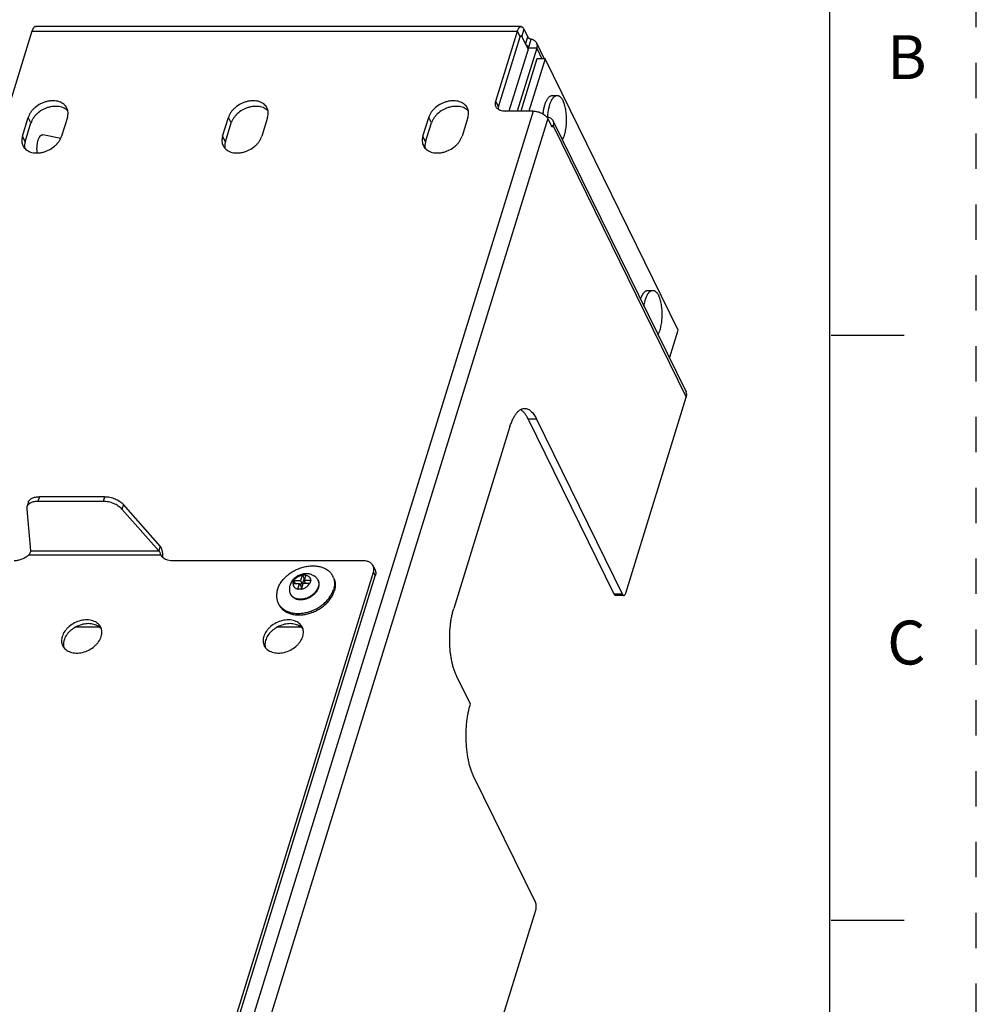
# Model space of a CAD drawing. Units: inches. Extents: x 0 to 22, y 0 to 17.
# Drawn here: x 18.7 to 22, y 10.2 to 13.6 of the extents above; entities that cross this region are included whole.
import ezdxf

# ---------------------------------------------------------------- set-up
doc = ezdxf.new("R2010")
doc.units = ezdxf.units.IN
doc.header["$LTSCALE"] = 1.21
doc.header["$MEASUREMENT"] = 0
doc.linetypes.add('HIDDEN', pattern=[0.2, 0.1, -0.1])
doc.layers.get('0').update_dxf_attribs({"linetype": 'CONTINUOUS'})
for name, color, linetype in [('02___PRT_ALL_AXES', 7, 'CONTINUOUS'), ('AXIS_PART', 7, 'CONTINUOUS'), ('DEFAULT_2', 8, 'HIDDEN')]:
    doc.layers.add(name, color=color, linetype=linetype)
doc.styles.add('TEXTSTYLE_2', font='txt')

msp = doc.modelspace()

# ---------------------------------------------------------------- linework, layer by layer
at = {"color": 7, "linetype": 'CONTINUOUS'}
for p, q in [((21.5, 0.5), (21.5, 16.5)), ((18.7751, 13.5389), (18.6717, 13.2041)), ((18.7751, 13.5389), (20.4329, 13.5389)), ((20.4452, 13.5543), (18.7875, 13.5543)), ((20.3588, 13.2993), (20.4329, 13.5389)), ((20.4422, 13.5198), (20.4329, 13.5389)), ((20.4551, 13.5455), (20.4476, 13.5214)), ((20.4551, 13.5455), (20.4681, 13.5189)), ((20.4607, 13.4949), (20.4681, 13.5189)), ((20.4704, 13.481), (20.4799, 13.5118)), ((20.4977, 13.4989), (20.5245, 13.4443)), ((20.4987, 13.481), (20.4321, 13.2657)), ((20.4987, 13.481), (20.4704, 13.481)), ((20.4987, 13.481), (20.5166, 13.4443)), ((20.5276, 13.4443), (20.4724, 13.2657)), ((20.5276, 13.4443), (20.4993, 13.4443)), ((20.9823, 12.5178), (20.5276, 13.4443)), ((20.3682, 13.2802), (20.3588, 13.2993)), ((20.5519, 13.3189), (20.5686, 13.3189)), ((20.4861, 13.2657), (18.913, 8.1751)), ((20.4861, 13.2657), (20.3879, 13.2657)), ((20.3932, 13.2657), (20.4045, 13.2678)), ((20.5367, 13.24), (18.9636, 8.1494)), ((20.5367, 13.24), (20.5496, 13.2138)), ((20.554, 13.2332), (21.0087, 12.3067)), ((20.555, 13.2154), (20.5488, 13.2154)), ((20.555, 13.2154), (21.0097, 12.2888)), ((18.8731, 13.1726), (18.8118, 13.1843)), ((20.8786, 12.6533), (20.8953, 12.6533)), ((20.9525, 12.4213), (20.9823, 12.5178)), ((21.5038, 12.5001), (21.7538, 12.5001)), ((20.8026, 11.6185), (21.0097, 12.2888)), ((20.4695, 12.2143), (20.4978, 12.2143)), ((20.7917, 11.6153), (20.4978, 12.2143)), ((20.4075, 12.1876), (20.2154, 11.5659)), ((18.8005, 11.9484), (18.7955, 11.9324)), ((19.0228, 11.9484), (19.0179, 11.9324)), ((18.758, 11.9135), (18.7572, 11.9058)), ((18.7629, 11.9296), (18.758, 11.9135)), ((19.0179, 11.9324), (18.7955, 11.9324)), ((19.0872, 11.9218), (19.0823, 11.9058)), ((18.7572, 11.9058), (18.7705, 11.7638)), ((19.2083, 11.7638), (19.0823, 11.9058)), ((19.2133, 11.7798), (19.2083, 11.7638)), ((18.7648, 11.7499), (19.2153, 11.7499)), ((18.7705, 11.7638), (19.2083, 11.7638)), ((19.2153, 11.7499), (19.2158, 11.749)), ((19.2157, 11.749), (19.2153, 11.7499)), ((19.9077, 11.7292), (19.2536, 11.7292)), ((19.9401, 11.7122), (19.9464, 11.6995)), ((18.9068, 8.3429), (19.9413, 11.6904)), ((19.6978, 11.6806), (19.692, 11.6617)), ((19.6981, 11.6809), (19.7042, 11.6684)), ((19.71, 11.6806), (19.7042, 11.6617)), ((19.8049, 11.6716), (19.8024, 11.6767)), ((19.9413, 11.6904), (19.9475, 11.6777)), ((19.6667, 11.6514), (19.6888, 11.6514)), ((19.6676, 11.6566), (19.6693, 11.6615)), ((19.6693, 11.6615), (19.6743, 11.6514)), ((19.6699, 11.6617), (19.692, 11.6617)), ((19.683, 11.6326), (19.6888, 11.6514)), ((19.6888, 11.6514), (19.695, 11.6387)), ((19.6982, 11.649), (19.69, 11.649)), ((19.692, 11.6617), (19.6982, 11.649)), ((19.6951, 11.6326), (19.701, 11.6514)), ((19.7042, 11.6684), (19.6982, 11.649)), ((19.7231, 11.6514), (19.701, 11.6514)), ((19.7062, 11.6684), (19.7042, 11.6684)), ((19.7042, 11.6617), (19.7092, 11.6514)), ((19.7263, 11.6617), (19.7042, 11.6617)), ((19.7271, 11.6615), (19.7254, 11.6566)), ((19.7529, 11.6614), (19.7519, 11.6634)), ((19.6581, 11.6149), (19.6571, 11.6169)), ((19.695, 11.6387), (19.693, 11.6319)), ((20.7917, 11.6153), (20.7635, 11.6153)), ((20.7965, 11.611), (20.7682, 11.611)), ((19.6183, 11.58), (19.6158, 11.5851)), ((20.2723, 11.2393), (20.2258, 11.3341)), ((20.4945, 10.5632), (20.2833, 10.9936)), ((20.3755, 10.1464), (20.4957, 10.5354)), ((21.7538, 10.5001), (21.5038, 10.5001))]:
    msp.add_line(p, q, dxfattribs=at)
at = {"color": 3, "linetype": 'CONTINUOUS'}
for p, q in [((20.3682, 13.2802), (20.4422, 13.5198)), ((20.4428, 13.5214), (20.4476, 13.5214)), ((20.4693, 13.4773), (20.4476, 13.5214)), ((20.4704, 13.481), (20.4039, 13.2657)), ((20.4993, 13.4443), (20.4441, 13.2657)), ((20.7635, 11.6153), (20.4695, 12.2143)), ((19.0228, 11.9484), (18.8005, 11.9484)), ((19.2133, 11.7798), (19.0872, 11.9218)), ((18.9131, 8.3302), (19.9475, 11.6777)), ((18.9266, 11.5035), (19.0037, 11.5035)), ((19.615, 11.5035), (19.6921, 11.5035))]:
    msp.add_line(p, q, dxfattribs=at)
at = {"color": 7, "linetype": 'CONTINUOUS'}
for centre, radius, start, end in [((20.6834, 13.2456), 0.1462, 166.9254, 167.2042), ((21.0101, 12.58), 0.1462, 166.9254, 167.2042), ((19.7126, 11.6694), 0.0185, 141.4836, 142.844), ((19.7041, 11.5866), 0.0946, 86.2469, 86.4022), ((19.7246, 11.6695), 0.0183, 141.4763, 142.8513), ((19.7538, 11.6528), 0.0542, 20.1814, 26.1377), ((19.766, 11.6262), 0.103, 162.8699, 165.9736), ((19.6766, 11.6237), 0.0294, 109.7832, 110.9202), ((19.6798, 11.6342), 0.0293, 109.7799, 110.9235), ((19.7056, 11.5854), 0.0683, 74.4625, 75.1117), ((19.8222, 11.6267), 0.1013, 162.8444, 165.9992), ((19.7088, 11.5957), 0.0683, 74.4625, 75.1117), ((19.7765, 11.6234), 0.094, 174.4298, 174.8913), ((19.7885, 11.6235), 0.0938, 174.4294, 174.8917), ((19.7011, 11.659), 0.0556, 323.6083, 324.3005), ((19.6644, 11.609), 0.0542, 206.1395, 212.0925)]:
    msp.add_arc(centre, radius, start, end, dxfattribs=at)
at = {"color": 3, "linetype": 'CONTINUOUS'}
for centre, radius, start, end in [((19.1443, 11.7456), 0.0778, 359.88, 6.7378), ((19.1554, 11.7455), 0.0667, 355.7491, 359.9149)]:
    msp.add_arc(centre, radius, start, end, dxfattribs=at)
at = {"color": 7, "linetype": 'CONTINUOUS'}
for points, knots in [([(18.7875, 13.5543), (18.7869, 13.5543), (18.7857, 13.5541), (18.7839, 13.5533), (18.7821, 13.552), (18.7805, 13.5502), (18.779, 13.5479), (18.7775, 13.5453), (18.7762, 13.5422), (18.7755, 13.54), (18.7751, 13.5389)], [0, 0, 0, 0, 0.085852, 0.177423, 0.279224, 0.394145, 0.523632, 0.668097, 0.827247, 1, 1, 1, 1]), ([(20.4329, 13.5389), (20.4332, 13.54), (20.434, 13.5422), (20.4353, 13.5453), (20.4367, 13.5479), (20.4383, 13.5502), (20.4399, 13.552), (20.4416, 13.5533), (20.4434, 13.5541), (20.4446, 13.5543), (20.4452, 13.5543)], [0, 0, 0, 0, 0.172753, 0.331903, 0.476368, 0.605855, 0.720776, 0.822577, 0.914148, 1, 1, 1, 1]), ([(20.4452, 13.5543), (20.4457, 13.5543), (20.4466, 13.5542), (20.4479, 13.5537), (20.4492, 13.553), (20.4505, 13.552), (20.4517, 13.5507), (20.4534, 13.5486), (20.4544, 13.5468), (20.4551, 13.5455)], [0, 0, 0, 0, 0.096204, 0.196063, 0.302769, 0.418758, 0.545732, 0.684744, 1, 1, 1, 1]), ([(20.4681, 13.5189), (20.4683, 13.5185), (20.4689, 13.5176), (20.47, 13.5165), (20.4713, 13.5154), (20.4735, 13.5141), (20.4763, 13.5128), (20.4787, 13.5121), (20.4799, 13.5118)], [0, 0, 0, 0, 0.101041, 0.213793, 0.337293, 0.469237, 0.743219, 1, 1, 1, 1]), ([(20.4799, 13.5118), (20.4819, 13.5114), (20.4857, 13.5101), (20.4908, 13.5073), (20.4949, 13.5035), (20.4969, 13.5004), (20.4977, 13.4989)], [0, 0, 0, 0, 0.269415, 0.523356, 0.765082, 1, 1, 1, 1]), ([(20.4977, 13.4989), (20.4984, 13.4975), (20.4994, 13.4948), (20.5001, 13.4903), (20.4998, 13.4856), (20.4991, 13.4825), (20.4987, 13.481)], [0, 0, 0, 0, 0.239085, 0.482909, 0.735586, 1, 1, 1, 1]), ([(20.3598, 13.2804), (20.3591, 13.2818), (20.358, 13.2847), (20.3573, 13.2894), (20.3576, 13.2944), (20.3583, 13.2976), (20.3588, 13.2993)], [0, 0, 0, 0, 0.239088, 0.482907, 0.735593, 1, 1, 1, 1]), ([(20.5207, 13.2558), (20.5209, 13.258), (20.5214, 13.2624), (20.5223, 13.2688), (20.5235, 13.275), (20.5248, 13.2809), (20.5263, 13.2865), (20.528, 13.2918), (20.5299, 13.2967), (20.5319, 13.3012), (20.5341, 13.3052), (20.5364, 13.3088), (20.5388, 13.3118), (20.5413, 13.3144), (20.5438, 13.3164), (20.5461, 13.3176), (20.5479, 13.3183), (20.5492, 13.3187), (20.5506, 13.3189), (20.5515, 13.3189), (20.5519, 13.3189)], [0, 0, 0, 0, 0.088666, 0.175308, 0.25944, 0.340601, 0.418369, 0.492361, 0.562248, 0.627762, 0.688715, 0.745014, 0.796687, 0.843918, 0.887088, 0.926826, 0.945701, 0.964084, 0.982128, 1, 1, 1, 1]), ([(20.541, 13.2787), (20.5414, 13.2802), (20.5421, 13.2831), (20.5433, 13.2874), (20.5447, 13.2915), (20.5461, 13.2953), (20.5476, 13.2989), (20.5492, 13.3023), (20.5509, 13.3053), (20.5527, 13.3081), (20.5545, 13.3106), (20.5564, 13.3128), (20.5584, 13.3147), (20.5603, 13.3162), (20.5624, 13.3174), (20.5644, 13.3183), (20.5665, 13.3188), (20.5679, 13.3189), (20.5686, 13.3189)], [0, 0, 0, 0, 0.089168, 0.175259, 0.25802, 0.337235, 0.412712, 0.484305, 0.551906, 0.615462, 0.674986, 0.730562, 0.782375, 0.830713, 0.876003, 0.918814, 0.959866, 1, 1, 1, 1]), ([(20.5686, 13.3189), (20.5691, 13.3189), (20.57, 13.3189), (20.5713, 13.3187), (20.5727, 13.3183), (20.5745, 13.3176), (20.5767, 13.3164), (20.5793, 13.3143), (20.5818, 13.3117), (20.5842, 13.3086), (20.5865, 13.305), (20.5879, 13.3024), (20.5886, 13.3011)], [0, 0, 0, 0, 0.047913, 0.096292, 0.145588, 0.196223, 0.302871, 0.418814, 0.545726, 0.684642, 0.836088, 1, 1, 1, 1]), ([(20.5863, 13.1675), (20.5868, 13.1684), (20.5879, 13.1703), (20.5894, 13.1734), (20.5908, 13.1766), (20.5926, 13.1813), (20.5946, 13.1877), (20.5967, 13.1958), (20.5983, 13.2045), (20.5996, 13.2137), (20.6004, 13.2231), (20.6008, 13.2328), (20.6007, 13.2425), (20.6002, 13.2521), (20.5993, 13.2615), (20.598, 13.2705), (20.5962, 13.2791), (20.5944, 13.2859), (20.5928, 13.291), (20.5915, 13.2945), (20.5901, 13.2979), (20.5891, 13.3), (20.5886, 13.3011)], [0, 0, 0, 0, 0.023264, 0.04779, 0.073546, 0.100494, 0.15774, 0.219027, 0.283734, 0.351158, 0.420534, 0.491055, 0.561893, 0.63221, 0.701181, 0.768007, 0.83194, 0.892288, 0.920934, 0.948475, 0.97485, 1, 1, 1, 1]), ([(20.3879, 13.2657), (20.3848, 13.2657), (20.3803, 13.2661), (20.3745, 13.2678), (20.3707, 13.2695), (20.3672, 13.2716), (20.3642, 13.2741), (20.3617, 13.2771), (20.3604, 13.2792), (20.3598, 13.2804)], [0, 0, 0, 0, 0.277401, 0.408494, 0.534422, 0.655604, 0.772815, 0.88716, 1, 1, 1, 1]), ([(20.4861, 13.2657), (20.4887, 13.2657), (20.4939, 13.2653), (20.5017, 13.2638), (20.5094, 13.2615), (20.5166, 13.2583), (20.5232, 13.2545), (20.5289, 13.2501), (20.5335, 13.2453), (20.5358, 13.2418), (20.5367, 13.24)], [0, 0, 0, 0, 0.129668, 0.264546, 0.401256, 0.536278, 0.666224, 0.788122, 0.899743, 1, 1, 1, 1]), ([(20.5367, 13.246), (20.5368, 13.2488), (20.5372, 13.2543), (20.5381, 13.2625), (20.5393, 13.2704), (20.5403, 13.2755), (20.5409, 13.278)], [0, 0, 0, 0, 0.259655, 0.514345, 0.761833, 1, 1, 1, 1]), ([(20.5318, 13.2469), (20.5343, 13.2467), (20.5391, 13.2457), (20.5445, 13.2433), (20.5482, 13.2407), (20.5505, 13.2385), (20.5525, 13.236), (20.5536, 13.2342), (20.554, 13.2332)], [0, 0, 0, 0, 0.273718, 0.528832, 0.650468, 0.768891, 0.885039, 1, 1, 1, 1]), ([(20.554, 13.2332), (20.5547, 13.2319), (20.5557, 13.2291), (20.5564, 13.2247), (20.5562, 13.22), (20.5555, 13.2169), (20.555, 13.2154)], [0, 0, 0, 0, 0.239086, 0.482905, 0.735594, 1, 1, 1, 1]), ([(20.552, 13.2116), (20.5517, 13.2116), (20.5513, 13.2117), (20.5506, 13.2122), (20.5501, 13.2129), (20.5497, 13.2134), (20.5496, 13.2138)], [0, 0, 0, 0, 0.195453, 0.417887, 0.684137, 1, 1, 1, 1]), ([(20.555, 13.2154), (20.5548, 13.2148), (20.5545, 13.2139), (20.5538, 13.2128), (20.5533, 13.2122), (20.5529, 13.2119), (20.5524, 13.2117), (20.5521, 13.2116), (20.552, 13.2116)], [0, 0, 0, 0, 0.331875, 0.605599, 0.720578, 0.822461, 0.91409, 1, 1, 1, 1]), ([(18.7931, 13.1228), (18.7929, 13.1245), (18.7925, 13.128), (18.7922, 13.1333), (18.7921, 13.1386), (18.7923, 13.1439), (18.7927, 13.1492), (18.7933, 13.1543), (18.7942, 13.1591), (18.7952, 13.1637), (18.7965, 13.168), (18.7979, 13.1719), (18.7995, 13.1753), (18.8012, 13.1782), (18.8031, 13.1806), (18.8048, 13.1822), (18.8062, 13.1832), (18.8072, 13.1838), (18.8082, 13.1842), (18.8089, 13.1843), (18.8093, 13.1844)], [0, 0, 0, 0, 0.077209, 0.156006, 0.235523, 0.314878, 0.393193, 0.469609, 0.543305, 0.613517, 0.679556, 0.740838, 0.796908, 0.847489, 0.89254, 0.932354, 0.950535, 0.967738, 0.984151, 1, 1, 1, 1]), ([(18.8093, 13.1844), (18.8097, 13.1845), (18.8105, 13.1845), (18.8114, 13.1844), (18.8118, 13.1843)], [0, 0, 0, 0, 0.499407, 1, 1, 1, 1]), ([(20.8536, 12.6228), (20.8543, 12.6251), (20.8555, 12.6284), (20.8573, 12.6326), (20.8587, 12.6356), (20.8601, 12.6383), (20.8616, 12.6408), (20.8631, 12.6432), (20.8647, 12.6452), (20.8663, 12.6471), (20.868, 12.6487), (20.8697, 12.6501), (20.8714, 12.6513), (20.8732, 12.6522), (20.875, 12.6528), (20.8768, 12.6532), (20.878, 12.6533), (20.8786, 12.6533)], [0, 0, 0, 0, 0.172375, 0.253507, 0.331089, 0.405028, 0.47526, 0.541772, 0.604586, 0.663785, 0.719516, 0.771999, 0.821547, 0.868564, 0.913561, 0.957145, 1, 1, 1, 1]), ([(20.8677, 12.613), (20.868, 12.6145), (20.8688, 12.6175), (20.87, 12.6218), (20.8713, 12.6258), (20.8728, 12.6297), (20.8743, 12.6333), (20.8759, 12.6366), (20.8776, 12.6397), (20.8793, 12.6425), (20.8812, 12.645), (20.8831, 12.6471), (20.885, 12.649), (20.887, 12.6506), (20.889, 12.6518), (20.8911, 12.6526), (20.8932, 12.6532), (20.8946, 12.6533), (20.8953, 12.6533)], [0, 0, 0, 0, 0.089168, 0.175259, 0.25802, 0.337235, 0.412712, 0.484305, 0.551906, 0.615462, 0.674986, 0.730562, 0.782375, 0.830713, 0.876003, 0.918814, 0.959866, 1, 1, 1, 1]), ([(20.8953, 12.6533), (20.8957, 12.6533), (20.8966, 12.6532), (20.898, 12.653), (20.8993, 12.6526), (20.9011, 12.652), (20.9034, 12.6507), (20.906, 12.6487), (20.9085, 12.6461), (20.9109, 12.643), (20.9132, 12.6394), (20.9146, 12.6368), (20.9153, 12.6354)], [0, 0, 0, 0, 0.047913, 0.096292, 0.145588, 0.196223, 0.302871, 0.418814, 0.545726, 0.684642, 0.836088, 1, 1, 1, 1]), ([(20.9129, 12.5018), (20.9135, 12.5028), (20.9145, 12.5047), (20.916, 12.5077), (20.9174, 12.5109), (20.9192, 12.5156), (20.9213, 12.522), (20.9233, 12.5301), (20.925, 12.5389), (20.9262, 12.548), (20.9271, 12.5575), (20.9275, 12.5671), (20.9274, 12.5768), (20.9269, 12.5864), (20.926, 12.5958), (20.9246, 12.6049), (20.9229, 12.6135), (20.9211, 12.6202), (20.9194, 12.6253), (20.9181, 12.6289), (20.9167, 12.6322), (20.9158, 12.6344), (20.9153, 12.6354)], [0, 0, 0, 0, 0.023264, 0.04779, 0.073546, 0.100494, 0.15774, 0.219027, 0.283734, 0.351158, 0.420534, 0.491055, 0.561893, 0.63221, 0.701181, 0.768007, 0.83194, 0.892288, 0.920934, 0.948475, 0.97485, 1, 1, 1, 1]), ([(20.8651, 12.5993), (20.8654, 12.6015), (20.8662, 12.6059), (20.867, 12.6102), (20.8675, 12.6123)], [0, 0, 0, 0, 0.508484, 1, 1, 1, 1]), ([(21.0097, 12.2888), (21.0102, 12.2903), (21.0109, 12.2934), (21.0111, 12.2981), (21.0104, 12.3026), (21.0094, 12.3054), (21.0087, 12.3067)], [0, 0, 0, 0, 0.264406, 0.517095, 0.760914, 1, 1, 1, 1]), ([(20.4075, 12.1876), (20.409, 12.1923), (20.412, 12.2012), (20.4173, 12.2136), (20.4232, 12.2244), (20.4294, 12.2334), (20.4352, 12.2396), (20.4399, 12.2436), (20.4434, 12.2459), (20.447, 12.2477), (20.4506, 12.2491), (20.4542, 12.2499), (20.4566, 12.25), (20.4578, 12.25)], [0, 0, 0, 0, 0.172705, 0.331719, 0.476115, 0.605542, 0.720399, 0.772828, 0.822277, 0.869155, 0.913978, 0.95736, 1, 1, 1, 1]), ([(20.4578, 12.25), (20.4596, 12.25), (20.4633, 12.2496), (20.4688, 12.2478), (20.4741, 12.2449), (20.4792, 12.2408), (20.4842, 12.2357), (20.4891, 12.2295), (20.4936, 12.2223), (20.4964, 12.217), (20.4978, 12.2143)], [0, 0, 0, 0, 0.09618, 0.196015, 0.30269, 0.418661, 0.545613, 0.684562, 0.836026, 1, 1, 1, 1]), ([(18.7713, 11.9276), (18.7697, 11.9268), (18.7666, 11.925), (18.7627, 11.9217), (18.7597, 11.9179), (18.7584, 11.915), (18.758, 11.9135)], [0, 0, 0, 0, 0.275475, 0.530365, 0.769428, 1, 1, 1, 1]), ([(18.7955, 11.9324), (18.7911, 11.9324), (18.7828, 11.9317), (18.7748, 11.9293), (18.7713, 11.9276)], [0, 0, 0, 0, 0.531941, 1, 1, 1, 1]), ([(19.0823, 11.9058), (19.0805, 11.9077), (19.0766, 11.9116), (19.0674, 11.9185), (19.0539, 11.9256), (19.0362, 11.931), (19.0239, 11.9324), (19.0179, 11.9324)], [0, 0, 0, 0, 0.110393, 0.228957, 0.483085, 0.746286, 1, 1, 1, 1]), ([(18.7648, 11.7499), (18.7613, 11.7467), (18.7538, 11.7409), (18.7411, 11.7343), (18.7275, 11.7302), (18.7183, 11.7292), (18.7137, 11.7292)], [0, 0, 0, 0, 0.250603, 0.505718, 0.757853, 1, 1, 1, 1]), ([(18.7705, 11.7638), (18.7701, 11.7615), (18.7692, 11.7579), (18.7672, 11.7533), (18.7657, 11.7509), (18.7648, 11.7499)], [0, 0, 0, 0, 0.451043, 0.728762, 1, 1, 1, 1]), ([(19.2153, 11.7499), (19.2148, 11.7524), (19.2136, 11.7562), (19.2111, 11.7608), (19.2093, 11.7629), (19.2083, 11.7638)], [0, 0, 0, 0, 0.485646, 0.752708, 1, 1, 1, 1]), ([(19.2212, 11.7413), (19.2206, 11.7418), (19.2185, 11.7442), (19.2168, 11.7469), (19.2157, 11.749)], [0, 0, 0, 0, 0.253011, 1, 1, 1, 1]), ([(19.2536, 11.7292), (19.2504, 11.7292), (19.2441, 11.7297), (19.2352, 11.732), (19.2274, 11.7358), (19.223, 11.7393), (19.2212, 11.7413)], [0, 0, 0, 0, 0.272441, 0.529567, 0.771155, 1, 1, 1, 1]), ([(19.6133, 11.6309), (19.6147, 11.6353), (19.6174, 11.6419), (19.622, 11.6502), (19.6274, 11.6586), (19.6355, 11.6686), (19.6469, 11.6796), (19.6599, 11.6893), (19.6741, 11.6976), (19.6892, 11.7042), (19.7048, 11.709), (19.718, 11.7114), (19.7284, 11.7123), (19.7385, 11.7124), (19.7484, 11.7116), (19.7578, 11.7097), (19.7645, 11.7078), (19.7709, 11.7055), (19.7768, 11.7026), (19.7824, 11.6993), (19.7874, 11.6956), (19.792, 11.6914), (19.7961, 11.6869), (19.7996, 11.682), (19.8015, 11.6785), (19.8024, 11.6767)], [0, 0, 0, 0, 0.058944, 0.089598, 0.121002, 0.185854, 0.253066, 0.321988, 0.391846, 0.461807, 0.531032, 0.598727, 0.631798, 0.664241, 0.726981, 0.757242, 0.786728, 0.815446, 0.843425, 0.870713, 0.897383, 0.923527, 0.949257, 0.974701, 1, 1, 1, 1]), ([(19.9401, 11.7122), (19.9388, 11.7148), (19.9353, 11.7198), (19.9276, 11.7252), (19.9181, 11.7285), (19.9112, 11.7292), (19.9077, 11.7292)], [0, 0, 0, 0, 0.226861, 0.464994, 0.722162, 1, 1, 1, 1]), ([(19.9428, 11.7024), (19.9426, 11.7041), (19.9421, 11.7075), (19.9409, 11.7107), (19.9401, 11.7122)], [0, 0, 0, 0, 0.504592, 1, 1, 1, 1]), ([(19.7465, 11.671), (19.7449, 11.6726), (19.7422, 11.6749), (19.7384, 11.6775), (19.7345, 11.6798), (19.7292, 11.6822), (19.7237, 11.6838), (19.7191, 11.6847), (19.7145, 11.6852), (19.7087, 11.6854), (19.7018, 11.6847), (19.695, 11.6831), (19.6884, 11.6808), (19.6832, 11.6782), (19.6792, 11.6758), (19.6754, 11.6732), (19.6709, 11.6694), (19.6661, 11.6644), (19.662, 11.6588), (19.6587, 11.6527), (19.657, 11.6484), (19.6563, 11.6462)], [0, 0, 0, 0, 0.06213, 0.093213, 0.124299, 0.186455, 0.248666, 0.27982, 0.311004, 0.373454, 0.436076, 0.498869, 0.561787, 0.624751, 0.656233, 0.687692, 0.750474, 0.813084, 0.875515, 0.937806, 1, 1, 1, 1]), ([(19.6699, 11.6617), (19.6712, 11.6641), (19.6738, 11.6675), (19.6779, 11.6714), (19.6814, 11.674), (19.6852, 11.6763), (19.6893, 11.6782), (19.6935, 11.6797), (19.6964, 11.6803), (19.6978, 11.6806)], [0, 0, 0, 0, 0.236079, 0.360402, 0.487539, 0.616317, 0.745474, 0.873807, 1, 1, 1, 1]), ([(19.6981, 11.6809), (19.7, 11.6811), (19.704, 11.6812), (19.708, 11.6811), (19.71, 11.6809)], [0, 0, 0, 0, 0.491947, 1, 1, 1, 1]), ([(19.71, 11.6806), (19.7112, 11.6803), (19.7136, 11.6797), (19.717, 11.6783), (19.7199, 11.6763), (19.7219, 11.6744), (19.7233, 11.6727), (19.7242, 11.6713), (19.7249, 11.6698), (19.7255, 11.6683), (19.7259, 11.6667), (19.7263, 11.6646), (19.7264, 11.6629), (19.7263, 11.6617)], [0, 0, 0, 0, 0.13858, 0.270798, 0.397178, 0.519013, 0.578822, 0.638182, 0.697362, 0.756645, 0.816319, 0.876659, 1, 1, 1, 1]), ([(19.9413, 11.6904), (19.9416, 11.6914), (19.9426, 11.6953), (19.943, 11.6994), (19.9428, 11.7024)], [0, 0, 0, 0, 0.259063, 1, 1, 1, 1]), ([(19.6563, 11.6462), (19.6558, 11.6445), (19.655, 11.6412), (19.6542, 11.6361), (19.654, 11.631), (19.6543, 11.6276), (19.6545, 11.6259)], [0, 0, 0, 0, 0.250062, 0.50005, 0.750018, 1, 1, 1, 1]), ([(19.6667, 11.6514), (19.6666, 11.6503), (19.6666, 11.6486), (19.667, 11.6464), (19.6675, 11.6448), (19.6681, 11.6433), (19.6688, 11.6419), (19.6697, 11.6405), (19.671, 11.6387), (19.6731, 11.6368), (19.676, 11.6349), (19.6793, 11.6334), (19.6817, 11.6328), (19.683, 11.6326)], [0, 0, 0, 0, 0.123341, 0.183681, 0.243355, 0.302638, 0.361818, 0.421178, 0.480987, 0.602822, 0.729202, 0.86142, 1, 1, 1, 1]), ([(19.6951, 11.6326), (19.6966, 11.6328), (19.6995, 11.6335), (19.7037, 11.6349), (19.7077, 11.6368), (19.7116, 11.6391), (19.7151, 11.6418), (19.7192, 11.6457), (19.7218, 11.649), (19.7231, 11.6514)], [0, 0, 0, 0, 0.126193, 0.254526, 0.383683, 0.512461, 0.639598, 0.763921, 1, 1, 1, 1]), ([(19.7463, 11.6266), (19.7478, 11.6287), (19.7505, 11.633), (19.7524, 11.6378), (19.7532, 11.6402)], [0, 0, 0, 0, 0.513324, 1, 1, 1, 1]), ([(19.7465, 11.671), (19.7476, 11.6699), (19.7496, 11.6675), (19.7513, 11.6648), (19.7519, 11.6634)], [0, 0, 0, 0, 0.50333, 1, 1, 1, 1]), ([(19.7519, 11.6634), (19.7524, 11.6626), (19.7531, 11.6608), (19.754, 11.6581), (19.7545, 11.6552), (19.7548, 11.6523), (19.7548, 11.6493), (19.7545, 11.6452), (19.7538, 11.6422), (19.7532, 11.6402)], [0, 0, 0, 0, 0.119292, 0.239194, 0.360283, 0.483095, 0.608129, 0.735827, 1, 1, 1, 1]), ([(19.7542, 11.6381), (19.7548, 11.6401), (19.7555, 11.6432), (19.7558, 11.6473), (19.7558, 11.6503), (19.7555, 11.6532), (19.755, 11.656), (19.7541, 11.6588), (19.7534, 11.6605), (19.7529, 11.6614)], [0, 0, 0, 0, 0.264181, 0.391869, 0.516901, 0.639716, 0.760808, 0.880709, 1, 1, 1, 1]), ([(19.8046, 11.6715), (19.8052, 11.67), (19.8062, 11.6668), (19.8073, 11.662), (19.8079, 11.657), (19.8082, 11.6519), (19.808, 11.6467), (19.8071, 11.6396), (19.8059, 11.6344), (19.8048, 11.6309)], [0, 0, 0, 0, 0.119052, 0.23908, 0.360502, 0.483702, 0.609013, 0.736716, 1, 1, 1, 1]), ([(19.8049, 11.6716), (19.8057, 11.6699), (19.8072, 11.6665), (19.8089, 11.6611), (19.81, 11.6555), (19.8106, 11.6497), (19.8106, 11.6438), (19.8101, 11.6379), (19.809, 11.6318), (19.8079, 11.6278), (19.8073, 11.6258)], [0, 0, 0, 0, 0.119263, 0.239134, 0.360196, 0.482992, 0.608003, 0.735634, 0.866225, 1, 1, 1, 1]), ([(19.6133, 11.6309), (19.6127, 11.6289), (19.6117, 11.6249), (19.6106, 11.6188), (19.6101, 11.6129), (19.6101, 11.607), (19.6107, 11.6012), (19.6118, 11.5956), (19.6135, 11.5902), (19.6149, 11.5868), (19.6158, 11.5851)], [0, 0, 0, 0, 0.133775, 0.264366, 0.391997, 0.517008, 0.639804, 0.760866, 0.880737, 1, 1, 1, 1]), ([(19.6183, 11.58), (19.6191, 11.5782), (19.6211, 11.5747), (19.6246, 11.5698), (19.6287, 11.5653), (19.6332, 11.5611), (19.6383, 11.5574), (19.6439, 11.5541), (19.6498, 11.5512), (19.6562, 11.5489), (19.6629, 11.547), (19.6723, 11.5451), (19.6822, 11.5443), (19.6923, 11.5444), (19.7027, 11.5453), (19.7159, 11.5477), (19.7315, 11.5525), (19.7466, 11.5591), (19.7608, 11.5674), (19.7738, 11.5771), (19.7852, 11.5881), (19.7933, 11.5981), (19.7987, 11.6065), (19.8033, 11.6148), (19.806, 11.6214), (19.8073, 11.6258)], [0, 0, 0, 0, 0.025299, 0.050743, 0.076473, 0.102617, 0.129287, 0.156575, 0.184554, 0.213272, 0.242758, 0.273019, 0.335759, 0.368202, 0.401273, 0.468968, 0.538193, 0.608154, 0.678012, 0.746934, 0.814146, 0.878998, 0.910402, 0.941056, 1, 1, 1, 1]), ([(19.6185, 11.5802), (19.6195, 11.5785), (19.6218, 11.5753), (19.6257, 11.5709), (19.6301, 11.5668), (19.6349, 11.5631), (19.6402, 11.5598), (19.6459, 11.557), (19.652, 11.5545), (19.6584, 11.5526), (19.6651, 11.5511), (19.6745, 11.5497), (19.6868, 11.5492), (19.7018, 11.5505), (19.7171, 11.5538), (19.7321, 11.5588), (19.7466, 11.5655), (19.7603, 11.5738), (19.7727, 11.5834), (19.7836, 11.5942), (19.7914, 11.604), (19.7965, 11.6121), (19.8009, 11.6202), (19.8035, 11.6266), (19.8048, 11.6309)], [0, 0, 0, 0, 0.025283, 0.050831, 0.076764, 0.10319, 0.130199, 0.157862, 0.186229, 0.215332, 0.245183, 0.275775, 0.339044, 0.404828, 0.472587, 0.541649, 0.611257, 0.680621, 0.748966, 0.81558, 0.879868, 0.911016, 0.941437, 1, 1, 1, 1]), ([(19.6545, 11.6259), (19.6547, 11.6243), (19.6552, 11.622), (19.6562, 11.619), (19.6568, 11.6176), (19.6571, 11.6169)], [0, 0, 0, 0, 0.5031, 0.751975, 1, 1, 1, 1]), ([(19.6571, 11.6169), (19.6575, 11.6161), (19.6584, 11.6145), (19.66, 11.6123), (19.6617, 11.6102), (19.6644, 11.6075), (19.6683, 11.6046), (19.6718, 11.6029), (19.6736, 11.6021)], [0, 0, 0, 0, 0.119777, 0.240108, 0.361529, 0.484536, 0.736805, 1, 1, 1, 1]), ([(19.6581, 11.6149), (19.6585, 11.6141), (19.6593, 11.6127), (19.6607, 11.6106), (19.6622, 11.6087), (19.6645, 11.6063), (19.6679, 11.6036), (19.6709, 11.6018), (19.6725, 11.601)], [0, 0, 0, 0, 0.12063, 0.241717, 0.363702, 0.487004, 0.738847, 1, 1, 1, 1]), ([(19.6725, 11.601), (19.6739, 11.6004), (19.6767, 11.5992), (19.6813, 11.5979), (19.6861, 11.5971), (19.6929, 11.5966), (19.6999, 11.597), (19.7069, 11.5983), (19.7123, 11.5998), (19.7175, 11.6017), (19.7243, 11.6047), (19.7307, 11.6085), (19.7366, 11.613), (19.7419, 11.6178), (19.7454, 11.6218), (19.7474, 11.6247)], [0, 0, 0, 0, 0.053935, 0.109803, 0.167632, 0.227362, 0.351797, 0.416167, 0.481551, 0.547622, 0.614032, 0.746342, 0.811637, 0.875886, 1, 1, 1, 1]), ([(19.6736, 11.6021), (19.675, 11.6016), (19.6779, 11.6006), (19.6823, 11.5996), (19.687, 11.5989), (19.6919, 11.5987), (19.6969, 11.599), (19.7037, 11.5998), (19.7123, 11.602), (19.7221, 11.6061), (19.7298, 11.6107), (19.7354, 11.6149), (19.7405, 11.6195), (19.7439, 11.6233), (19.7459, 11.626)], [0, 0, 0, 0, 0.054603, 0.11107, 0.169389, 0.229474, 0.291181, 0.354308, 0.483725, 0.615523, 0.747133, 0.812111, 0.876105, 1, 1, 1, 1]), ([(19.6951, 11.6318), (19.693, 11.6319), (19.69, 11.6321), (19.6859, 11.632), (19.6839, 11.6319), (19.6829, 11.6318)], [0, 0, 0, 0, 0.508151, 0.75631, 1, 1, 1, 1]), ([(19.7474, 11.6247), (19.7478, 11.6252), (19.7492, 11.6273), (19.7505, 11.6296), (19.7514, 11.6313)], [0, 0, 0, 0, 0.254699, 1, 1, 1, 1]), ([(19.7514, 11.6313), (19.7517, 11.6319), (19.7528, 11.6341), (19.7536, 11.6364), (19.7542, 11.6381)], [0, 0, 0, 0, 0.255315, 1, 1, 1, 1]), ([(20.7917, 11.6153), (20.792, 11.6147), (20.7927, 11.6135), (20.7938, 11.6121), (20.795, 11.6114), (20.7959, 11.6111), (20.7963, 11.611), (20.7965, 11.611)], [0, 0, 0, 0, 0.315587, 0.581489, 0.803707, 0.903687, 1, 1, 1, 1]), ([(20.7965, 11.611), (20.7968, 11.611), (20.7974, 11.6111), (20.7983, 11.6115), (20.7991, 11.6121), (20.7999, 11.613), (20.8007, 11.6141), (20.8017, 11.6159), (20.8022, 11.6174), (20.8026, 11.6185)], [0, 0, 0, 0, 0.085871, 0.177465, 0.279291, 0.394242, 0.523749, 0.668254, 1, 1, 1, 1]), ([(20.2258, 11.3341), (20.2241, 11.3376), (20.2208, 11.345), (20.2165, 11.3568), (20.2127, 11.3696), (20.2094, 11.3834), (20.2066, 11.3979), (20.2037, 11.4183), (20.2015, 11.4447), (20.2013, 11.4767), (20.2031, 11.5032), (20.2058, 11.5238), (20.2084, 11.5386), (20.2115, 11.5526), (20.214, 11.5616), (20.2154, 11.5659)], [0, 0, 0, 0, 0.049415, 0.102636, 0.159354, 0.219207, 0.281766, 0.346562, 0.48079, 0.617615, 0.752584, 0.818018, 0.881378, 0.942191, 1, 1, 1, 1]), ([(20.2833, 10.9936), (20.2815, 10.9973), (20.278, 11.0052), (20.2735, 11.0177), (20.2694, 11.0313), (20.2659, 11.0458), (20.263, 11.0612), (20.2599, 11.0828), (20.2575, 11.1108), (20.2573, 11.1447), (20.2593, 11.1729), (20.2622, 11.1947), (20.2649, 11.2103), (20.2682, 11.2252), (20.2709, 11.2347), (20.2723, 11.2393)], [0, 0, 0, 0, 0.049415, 0.102636, 0.159354, 0.219207, 0.281766, 0.346562, 0.48079, 0.617615, 0.752584, 0.818018, 0.881378, 0.942191, 1, 1, 1, 1]), ([(20.4957, 10.5354), (20.4961, 10.5365), (20.4966, 10.5388), (20.4972, 10.5423), (20.4974, 10.5461), (20.4974, 10.55), (20.4971, 10.5537), (20.4965, 10.5573), (20.4957, 10.5604), (20.4949, 10.5624), (20.4945, 10.5632)], [0, 0, 0, 0, 0.118605, 0.247396, 0.382393, 0.519246, 0.6535, 0.78085, 0.897404, 1, 1, 1, 1])]:
    msp.add_open_spline(points, degree=3, knots=knots, dxfattribs=at)
at = {"color": 3, "linetype": 'CONTINUOUS'}
for points, knots in [([(20.4422, 13.5198), (20.4424, 13.5204), (20.4427, 13.5213), (20.4434, 13.5224), (20.4439, 13.523), (20.4444, 13.5233), (20.4448, 13.5235), (20.4451, 13.5236), (20.4452, 13.5236)], [0, 0, 0, 0, 0.331873, 0.605601, 0.720578, 0.822458, 0.914089, 1, 1, 1, 1]), ([(20.4452, 13.5236), (20.4455, 13.5236), (20.4459, 13.5235), (20.4466, 13.523), (20.4472, 13.5223), (20.4475, 13.5217), (20.4476, 13.5214)], [0, 0, 0, 0, 0.195449, 0.417885, 0.684137, 1, 1, 1, 1]), ([(20.4701, 13.4854), (20.4699, 13.4859), (20.4693, 13.4868), (20.4681, 13.488), (20.4667, 13.4892), (20.4652, 13.4903), (20.4638, 13.4914), (20.4621, 13.4928), (20.4611, 13.494), (20.4607, 13.4949)], [0, 0, 0, 0, 0.115245, 0.242154, 0.37912, 0.519553, 0.655869, 0.78277, 1, 1, 1, 1]), ([(20.4704, 13.481), (20.4706, 13.4817), (20.4708, 13.4829), (20.4706, 13.4844), (20.4703, 13.4851), (20.4701, 13.4854)], [0, 0, 0, 0, 0.506291, 0.750855, 1, 1, 1, 1]), ([(20.3682, 13.2802), (20.3677, 13.2788), (20.3671, 13.2761), (20.3668, 13.2734), (20.3668, 13.272)], [0, 0, 0, 0, 0.50948, 1, 1, 1, 1]), ([(20.4695, 12.2143), (20.4677, 12.2179), (20.464, 12.2247), (20.4587, 12.2324), (20.4542, 12.2376), (20.4498, 12.2418), (20.4462, 12.2445), (20.4438, 12.246)], [0, 0, 0, 0, 0.294288, 0.558087, 0.67882, 0.792431, 1, 1, 1, 1]), ([(18.7629, 11.9296), (18.7634, 11.931), (18.7646, 11.9338), (18.7675, 11.9375), (18.7712, 11.9408), (18.7776, 11.9446), (18.7875, 11.9477), (18.796, 11.9484), (18.8005, 11.9484)], [0, 0, 0, 0, 0.099803, 0.203097, 0.312932, 0.431334, 0.696863, 1, 1, 1, 1]), ([(19.0228, 11.9484), (19.0289, 11.9484), (19.0412, 11.947), (19.0588, 11.9416), (19.0724, 11.9345), (19.0816, 11.9276), (19.0855, 11.9238), (19.0872, 11.9218)], [0, 0, 0, 0, 0.253714, 0.516915, 0.771043, 0.889607, 1, 1, 1, 1]), ([(19.2199, 11.7642), (19.2191, 11.7671), (19.2178, 11.7714), (19.2154, 11.7765), (19.214, 11.7788), (19.2133, 11.7798)], [0, 0, 0, 0, 0.532957, 0.776769, 1, 1, 1, 1]), ([(19.2216, 11.7547), (19.2215, 11.7555), (19.2211, 11.7587), (19.2205, 11.7619), (19.2199, 11.7642)], [0, 0, 0, 0, 0.250686, 1, 1, 1, 1]), ([(19.9464, 11.6995), (19.9466, 11.699), (19.9477, 11.6967), (19.9483, 11.6943), (19.9487, 11.6924)], [0, 0, 0, 0, 0.248745, 1, 1, 1, 1]), ([(19.9487, 11.6924), (19.9491, 11.69), (19.9493, 11.685), (19.9483, 11.6801), (19.9475, 11.6777)], [0, 0, 0, 0, 0.486507, 1, 1, 1, 1]), ([(20.7682, 11.611), (20.768, 11.611), (20.7676, 11.6111), (20.7667, 11.6114), (20.7656, 11.6121), (20.7644, 11.6135), (20.7638, 11.6147), (20.7635, 11.6153)], [0, 0, 0, 0, 0.096313, 0.196293, 0.418511, 0.684413, 1, 1, 1, 1])]:
    msp.add_open_spline(points, degree=3, knots=knots, dxfattribs=at)
at = {"layer": '02___PRT_ALL_AXES', "color": 7, "linetype": 'CONTINUOUS'}
for p, q in [((18.7422, 13.1796), (18.7622, 13.2442)), ((18.7715, 13.2251), (18.7622, 13.2442)), ((18.8959, 13.2442), (18.8759, 13.1796)), ((19.4261, 13.1796), (19.446, 13.2442)), ((19.4554, 13.2251), (19.446, 13.2442)), ((19.5798, 13.2442), (19.5598, 13.1796)), ((20.11, 13.1796), (20.1299, 13.2442)), ((20.1393, 13.2251), (20.1299, 13.2442)), ((20.2637, 13.2442), (20.2437, 13.1796)), ((18.7516, 13.1605), (18.7422, 13.1796)), ((19.4354, 13.1605), (19.4261, 13.1796)), ((20.1193, 13.1605), (20.11, 13.1796))]:
    msp.add_line(p, q, dxfattribs=at)
at = {"layer": '02___PRT_ALL_AXES', "color": 3, "linetype": 'CONTINUOUS'}
for p, q in [((18.7516, 13.1605), (18.7715, 13.2251)), ((19.4354, 13.1605), (19.4554, 13.2251)), ((20.1193, 13.1605), (20.1393, 13.2251))]:
    msp.add_line(p, q, dxfattribs=at)
at = {"layer": '02___PRT_ALL_AXES', "color": 7, "linetype": 'CONTINUOUS'}
for points, knots in [([(18.8942, 13.2762), (18.893, 13.2787), (18.8899, 13.2835), (18.8838, 13.2896), (18.8763, 13.2945), (18.8677, 13.2982), (18.8581, 13.3004), (18.8477, 13.3013), (18.837, 13.3007), (18.826, 13.2988), (18.8151, 13.2954), (18.8011, 13.2893), (18.7884, 13.2809), (18.7776, 13.2706), (18.7709, 13.2623), (18.7656, 13.2535), (18.7631, 13.2473), (18.7622, 13.2442)], [0, 0, 0, 0, 0.050698, 0.102534, 0.156462, 0.21314, 0.272877, 0.335656, 0.401177, 0.468914, 0.538182, 0.608187, 0.746817, 0.814072, 0.878964, 0.941019, 1, 1, 1, 1]), ([(19.5781, 13.2762), (19.5769, 13.2787), (19.5738, 13.2835), (19.5677, 13.2896), (19.5602, 13.2945), (19.5516, 13.2982), (19.542, 13.3004), (19.5316, 13.3013), (19.5209, 13.3007), (19.5099, 13.2988), (19.499, 13.2954), (19.485, 13.2893), (19.4723, 13.2809), (19.4615, 13.2706), (19.4548, 13.2623), (19.4495, 13.2535), (19.447, 13.2473), (19.446, 13.2442)], [0, 0, 0, 0, 0.050698, 0.102534, 0.156462, 0.21314, 0.272877, 0.335656, 0.401177, 0.468914, 0.538182, 0.608187, 0.746817, 0.814072, 0.878964, 0.941019, 1, 1, 1, 1]), ([(20.262, 13.2762), (20.2608, 13.2787), (20.2577, 13.2835), (20.2516, 13.2896), (20.2441, 13.2945), (20.2354, 13.2982), (20.2258, 13.3004), (20.2155, 13.3013), (20.2048, 13.3007), (20.1938, 13.2988), (20.1829, 13.2954), (20.1689, 13.2893), (20.1561, 13.2809), (20.1454, 13.2706), (20.1387, 13.2623), (20.1334, 13.2535), (20.1309, 13.2473), (20.1299, 13.2442)], [0, 0, 0, 0, 0.050698, 0.102534, 0.156462, 0.21314, 0.272877, 0.335656, 0.401177, 0.468914, 0.538182, 0.608187, 0.746817, 0.814072, 0.878964, 0.941019, 1, 1, 1, 1]), ([(18.8959, 13.2442), (18.8968, 13.247), (18.898, 13.2525), (18.8984, 13.2609), (18.8972, 13.2689), (18.8954, 13.2738), (18.8942, 13.2762)], [0, 0, 0, 0, 0.264421, 0.517086, 0.760915, 1, 1, 1, 1]), ([(19.5798, 13.2442), (19.5806, 13.247), (19.5819, 13.2525), (19.5823, 13.2609), (19.5811, 13.2689), (19.5792, 13.2738), (19.5781, 13.2762)], [0, 0, 0, 0, 0.264421, 0.517086, 0.760915, 1, 1, 1, 1]), ([(20.2637, 13.2442), (20.2645, 13.247), (20.2658, 13.2525), (20.2662, 13.2609), (20.265, 13.2689), (20.2631, 13.2738), (20.262, 13.2762)], [0, 0, 0, 0, 0.264421, 0.517086, 0.760915, 1, 1, 1, 1]), ([(18.7422, 13.1796), (18.7413, 13.1768), (18.7401, 13.1713), (18.7397, 13.1629), (18.7409, 13.1549), (18.7427, 13.1499), (18.7439, 13.1476)], [0, 0, 0, 0, 0.264421, 0.517086, 0.760915, 1, 1, 1, 1]), ([(18.7439, 13.1476), (18.7451, 13.1451), (18.7482, 13.1403), (18.7543, 13.1342), (18.7618, 13.1293), (18.7704, 13.1256), (18.78, 13.1233), (18.7903, 13.1225), (18.8011, 13.1231), (18.8121, 13.125), (18.823, 13.1284), (18.8369, 13.1345), (18.8497, 13.1429), (18.8605, 13.1532), (18.8672, 13.1615), (18.8725, 13.1703), (18.875, 13.1765), (18.8759, 13.1796)], [0, 0, 0, 0, 0.050698, 0.102534, 0.156462, 0.21314, 0.272877, 0.335656, 0.401177, 0.468914, 0.538182, 0.608187, 0.746817, 0.814072, 0.878964, 0.941019, 1, 1, 1, 1]), ([(19.4261, 13.1796), (19.4252, 13.1768), (19.424, 13.1713), (19.4236, 13.1629), (19.4248, 13.1549), (19.4266, 13.1499), (19.4278, 13.1476)], [0, 0, 0, 0, 0.264421, 0.517086, 0.760915, 1, 1, 1, 1]), ([(19.4278, 13.1476), (19.429, 13.1451), (19.432, 13.1403), (19.4382, 13.1342), (19.4456, 13.1293), (19.4543, 13.1256), (19.4639, 13.1233), (19.4742, 13.1225), (19.485, 13.1231), (19.496, 13.125), (19.5068, 13.1284), (19.5208, 13.1345), (19.5336, 13.1429), (19.5444, 13.1532), (19.5511, 13.1615), (19.5563, 13.1703), (19.5589, 13.1765), (19.5598, 13.1796)], [0, 0, 0, 0, 0.050698, 0.102534, 0.156462, 0.21314, 0.272877, 0.335656, 0.401177, 0.468914, 0.538182, 0.608187, 0.746817, 0.814072, 0.878964, 0.941019, 1, 1, 1, 1]), ([(20.11, 13.1796), (20.1091, 13.1768), (20.1079, 13.1713), (20.1075, 13.1629), (20.1087, 13.1549), (20.1105, 13.1499), (20.1117, 13.1476)], [0, 0, 0, 0, 0.264421, 0.517086, 0.760915, 1, 1, 1, 1]), ([(20.1117, 13.1476), (20.1129, 13.1451), (20.1159, 13.1403), (20.122, 13.1342), (20.1295, 13.1293), (20.1382, 13.1256), (20.1478, 13.1233), (20.1581, 13.1225), (20.1689, 13.1231), (20.1798, 13.125), (20.1907, 13.1284), (20.2047, 13.1345), (20.2175, 13.1429), (20.2283, 13.1532), (20.235, 13.1615), (20.2402, 13.1703), (20.2427, 13.1765), (20.2437, 13.1796)], [0, 0, 0, 0, 0.050698, 0.102534, 0.156462, 0.21314, 0.272877, 0.335656, 0.401177, 0.468914, 0.538182, 0.608187, 0.746817, 0.814072, 0.878964, 0.941019, 1, 1, 1, 1])]:
    msp.add_open_spline(points, degree=3, knots=knots, dxfattribs=at)
at = {"layer": '02___PRT_ALL_AXES', "color": 3, "linetype": 'CONTINUOUS'}
for points, knots in [([(18.8974, 13.2662), (18.8956, 13.2681), (18.8916, 13.2717), (18.8845, 13.276), (18.8764, 13.2792), (18.8644, 13.282), (18.8514, 13.2823), (18.8383, 13.2803), (18.8282, 13.2776), (18.8184, 13.2738), (18.8059, 13.2674), (18.7947, 13.2592), (18.7852, 13.2495), (18.7793, 13.2417), (18.7747, 13.2336), (18.7724, 13.228), (18.7715, 13.2251)], [0, 0, 0, 0, 0.051474, 0.105004, 0.16108, 0.219929, 0.345391, 0.411605, 0.479375, 0.548065, 0.616987, 0.752552, 0.818111, 0.881411, 0.9421, 1, 1, 1, 1]), ([(19.5813, 13.2662), (19.5795, 13.2681), (19.5754, 13.2717), (19.5684, 13.276), (19.5603, 13.2792), (19.5483, 13.282), (19.5353, 13.2823), (19.5222, 13.2803), (19.5121, 13.2776), (19.5023, 13.2738), (19.4898, 13.2674), (19.4786, 13.2592), (19.4691, 13.2495), (19.4632, 13.2417), (19.4585, 13.2336), (19.4563, 13.228), (19.4554, 13.2251)], [0, 0, 0, 0, 0.051474, 0.105004, 0.16108, 0.219929, 0.345391, 0.411605, 0.479375, 0.548065, 0.616987, 0.752552, 0.818111, 0.881411, 0.9421, 1, 1, 1, 1]), ([(20.2651, 13.2662), (20.2634, 13.2681), (20.2593, 13.2717), (20.2523, 13.276), (20.2442, 13.2792), (20.2322, 13.282), (20.2192, 13.2823), (20.206, 13.2803), (20.196, 13.2776), (20.1862, 13.2738), (20.1737, 13.2674), (20.1624, 13.2592), (20.153, 13.2495), (20.1471, 13.2417), (20.1424, 13.2336), (20.1402, 13.228), (20.1393, 13.2251)], [0, 0, 0, 0, 0.051474, 0.105004, 0.16108, 0.219929, 0.345391, 0.411605, 0.479375, 0.548065, 0.616987, 0.752552, 0.818111, 0.881411, 0.9421, 1, 1, 1, 1]), ([(18.7516, 13.1605), (18.7504, 13.1569), (18.7493, 13.1513), (18.7492, 13.1439), (18.7496, 13.1403), (18.75, 13.1385)], [0, 0, 0, 0, 0.513703, 0.75974, 1, 1, 1, 1]), ([(19.4354, 13.1605), (19.4343, 13.1569), (19.4332, 13.1513), (19.4331, 13.1439), (19.4335, 13.1403), (19.4338, 13.1385)], [0, 0, 0, 0, 0.513703, 0.75974, 1, 1, 1, 1]), ([(20.1193, 13.1605), (20.1182, 13.1569), (20.1171, 13.1513), (20.117, 13.1439), (20.1174, 13.1403), (20.1177, 13.1385)], [0, 0, 0, 0, 0.513703, 0.75974, 1, 1, 1, 1])]:
    msp.add_open_spline(points, degree=3, knots=knots, dxfattribs=at)
at = {"layer": 'AXIS_PART', "color": 3, "linetype": 'CONTINUOUS'}
for centre, radius, start, end in [((18.9805, 11.4721), 0.0396, 37.9908, 46.3879), ((19.669, 11.4721), 0.0396, 37.9908, 46.3879), ((18.9239, 11.4435), 0.0417, 182.0486, 185.5836), ((19.6124, 11.4435), 0.0417, 182.0486, 185.5836)]:
    msp.add_arc(centre, radius, start, end, dxfattribs=at)
at = {"layer": 'AXIS_PART', "color": 7, "linetype": 'CONTINUOUS'}
for centre in [(18.9201, 11.4563), (19.6086, 11.4563)]:
    msp.add_arc(centre, 0.0442, 176.5025, 182.0047, dxfattribs=at)
for points, knots in [([(19.0097, 11.5025), (19.0085, 11.505), (19.0054, 11.5098), (18.9994, 11.5159), (18.9919, 11.5208), (18.9801, 11.5258), (18.963, 11.5283), (18.9414, 11.5256), (18.9202, 11.5177), (18.9043, 11.5072), (18.8936, 11.4969), (18.8849, 11.4862), (18.8802, 11.477), (18.8782, 11.4707)], [0, 0, 0, 0, 0.05076, 0.102658, 0.156653, 0.213398, 0.335716, 0.468867, 0.608071, 0.746872, 0.814193, 0.879167, 1, 1, 1, 1]), ([(19.6981, 11.5025), (19.6969, 11.505), (19.6939, 11.5098), (19.6878, 11.5159), (19.6803, 11.5208), (19.6686, 11.5258), (19.6514, 11.5283), (19.6299, 11.5256), (19.6087, 11.5177), (19.5928, 11.5072), (19.5821, 11.4969), (19.5734, 11.4862), (19.5686, 11.477), (19.5667, 11.4707)], [0, 0, 0, 0, 0.05076, 0.102658, 0.156653, 0.213398, 0.335716, 0.468867, 0.608071, 0.746872, 0.814193, 0.879167, 1, 1, 1, 1]), ([(19.0114, 11.4707), (19.0122, 11.4734), (19.0135, 11.479), (19.0138, 11.4873), (19.0127, 11.4952), (19.0108, 11.5002), (19.0097, 11.5025)], [0, 0, 0, 0, 0.264152, 0.517099, 0.760974, 1, 1, 1, 1]), ([(19.6998, 11.4707), (19.7007, 11.4734), (19.7019, 11.479), (19.7023, 11.4873), (19.7011, 11.4952), (19.6993, 11.5002), (19.6981, 11.5025)], [0, 0, 0, 0, 0.264152, 0.517099, 0.760974, 1, 1, 1, 1]), ([(18.876, 11.4548), (18.8761, 11.452), (18.8769, 11.4465), (18.8787, 11.4413), (18.8799, 11.4389)], [0, 0, 0, 0, 0.505455, 1, 1, 1, 1]), ([(18.8782, 11.4707), (18.8779, 11.4697), (18.8769, 11.4659), (18.8763, 11.4619), (18.8761, 11.459)], [0, 0, 0, 0, 0.256014, 1, 1, 1, 1]), ([(18.8799, 11.4389), (18.8812, 11.4364), (18.8842, 11.4316), (18.8903, 11.4255), (18.8977, 11.4206), (18.9095, 11.4157), (18.9266, 11.4132), (18.9482, 11.4158), (18.9694, 11.4237), (18.9853, 11.4342), (18.996, 11.4445), (19.0047, 11.4552), (19.0094, 11.4644), (19.0114, 11.4707)], [0, 0, 0, 0, 0.05076, 0.102658, 0.156653, 0.213398, 0.335716, 0.468867, 0.608071, 0.746872, 0.814193, 0.879167, 1, 1, 1, 1]), ([(19.5667, 11.4707), (19.5664, 11.4697), (19.5653, 11.4659), (19.5647, 11.4619), (19.5645, 11.459)], [0, 0, 0, 0, 0.256014, 1, 1, 1, 1]), ([(19.5645, 11.4548), (19.5646, 11.452), (19.5653, 11.4465), (19.5672, 11.4413), (19.5684, 11.4389)], [0, 0, 0, 0, 0.505455, 1, 1, 1, 1]), ([(19.5684, 11.4389), (19.5696, 11.4364), (19.5726, 11.4316), (19.5787, 11.4255), (19.5862, 11.4206), (19.598, 11.4157), (19.6151, 11.4132), (19.6367, 11.4158), (19.6579, 11.4237), (19.6737, 11.4342), (19.6844, 11.4445), (19.6931, 11.4552), (19.6979, 11.4644), (19.6998, 11.4707)], [0, 0, 0, 0, 0.05076, 0.102658, 0.156653, 0.213398, 0.335716, 0.468867, 0.608071, 0.746872, 0.814193, 0.879167, 1, 1, 1, 1])]:
    msp.add_open_spline(points, degree=3, knots=knots, dxfattribs=at)
at = {"layer": 'AXIS_PART', "color": 3, "linetype": 'CONTINUOUS'}
for points, knots in [([(19.0079, 11.5008), (19.006, 11.5026), (19.0018, 11.5059), (18.9946, 11.5097), (18.9865, 11.5125), (18.9746, 11.5148), (18.9584, 11.5147), (18.9389, 11.5101), (18.9235, 11.5028), (18.9121, 11.4952), (18.902, 11.4868), (18.8918, 11.4748), (18.8862, 11.4636), (18.8845, 11.458)], [0, 0, 0, 0, 0.051919, 0.106022, 0.162707, 0.222108, 0.348332, 0.482249, 0.619269, 0.687388, 0.75432, 0.882225, 1, 1, 1, 1]), ([(19.6963, 11.5008), (19.6944, 11.5026), (19.6902, 11.5059), (19.683, 11.5097), (19.675, 11.5125), (19.663, 11.5148), (19.6469, 11.5147), (19.6274, 11.5101), (19.6119, 11.5028), (19.6006, 11.4952), (19.5905, 11.4868), (19.5802, 11.4748), (19.5747, 11.4636), (19.5729, 11.458)], [0, 0, 0, 0, 0.051919, 0.106022, 0.162707, 0.222108, 0.348332, 0.482249, 0.619269, 0.687388, 0.75432, 0.882225, 1, 1, 1, 1]), ([(18.8845, 11.458), (18.8841, 11.4567), (18.8827, 11.4515), (18.8821, 11.446), (18.8823, 11.442)], [0, 0, 0, 0, 0.258333, 1, 1, 1, 1]), ([(18.8824, 11.4395), (18.8825, 11.4389), (18.8828, 11.4364), (18.8833, 11.434), (18.8838, 11.4322)], [0, 0, 0, 0, 0.252518, 1, 1, 1, 1]), ([(19.5729, 11.458), (19.5725, 11.4567), (19.5711, 11.4515), (19.5706, 11.446), (19.5707, 11.442)], [0, 0, 0, 0, 0.258333, 1, 1, 1, 1]), ([(19.5709, 11.4395), (19.5709, 11.4389), (19.5712, 11.4364), (19.5718, 11.434), (19.5723, 11.4322)], [0, 0, 0, 0, 0.252518, 1, 1, 1, 1])]:
    msp.add_open_spline(points, degree=3, knots=knots, dxfattribs=at)
at = {"layer": 'DEFAULT_2', "color": 8, "linetype": 'HIDDEN'}
msp.add_line((22, 0), (22, 17), dxfattribs=at)

# ---------------------------------------------------------------- texts
at = {"color": 2, "linetype": 'CONTINUOUS', "char_height": 0.15, "width": 0.15, "attachment_point": 1, "line_spacing_factor": 0.9, "style": 'TEXTSTYLE_2'}
for s, insert in [('\\Q0.000019;B', (21.6958, 13.525)), ('\\Q0.000019;C', (21.6958, 11.525))]:
    msp.add_mtext(s, dxfattribs=dict(at, insert=insert))

doc.saveas('drawing.dxf')
